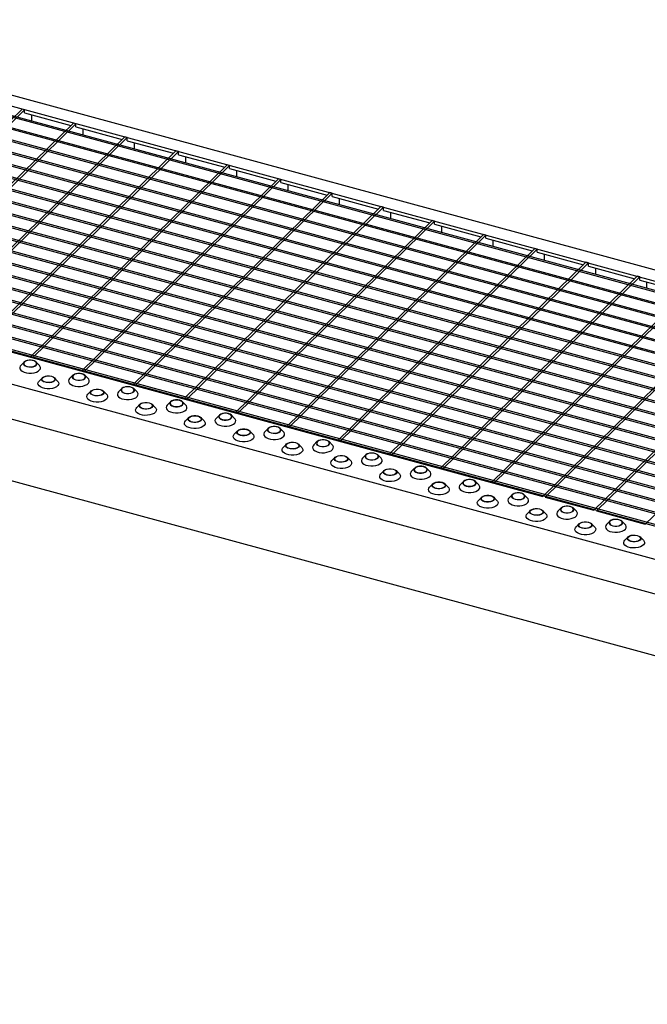
# Model space of a CAD drawing. Extents: x 5 to 292, y 5 to 205.
# Drawn here: x 169 to 203, y 47 to 101 of the extents above; entities that cross this region are included whole.
import ezdxf

# ---------------------------------------------------------------- set-up
doc = ezdxf.new("R2010")
doc.units = 0
doc.linetypes.add('SLD-DURCHGEHEND', pattern=[0])
doc.layers.get('0').update_dxf_attribs({"linetype": 'CONTINUOUS'})

msp = doc.modelspace()

# ---------------------------------------------------------------- linework, layer by layer
at = {"color": 7, "linetype": 'SLD-DURCHGEHEND'}
for p, q in [((153.88, 100.533), (286.542, 64.478)), ((285.379, 63.673), (153.247, 99.584)), ((153.655, 99.982), (208.511, 85.073)), ((284.842, 63.149), (152.71, 99.06)), ((285.309, 63.605), (153.177, 99.515)), ((284.305, 62.625), (152.173, 98.536)), ((284.772, 63.081), (152.64, 98.991)), ((283.769, 62.101), (151.636, 98.012)), ((284.235, 62.557), (152.103, 98.468)), ((283.162, 61.509), (151.03, 97.42)), ((283.232, 61.578), (151.1, 97.488)), ((283.699, 62.033), (151.566, 97.944)), ((282.625, 60.985), (150.493, 96.896)), ((282.695, 61.054), (150.563, 96.964)), ((282.088, 60.462), (149.956, 96.372)), ((282.158, 60.53), (150.026, 96.441)), ((281.552, 59.938), (149.42, 95.848)), ((281.622, 60.006), (149.49, 95.917)), ((281.015, 59.414), (148.883, 95.325)), ((281.085, 59.482), (148.953, 95.393)), ((169.508, 95.674), (158.797, 85.22)), ((169.641, 95.638), (158.93, 85.184)), ((169.641, 95.638), (169.508, 95.674)), ((169.641, 95.466), (169.641, 95.638)), ((169.641, 95.466), (172.157, 94.782)), ((170.037, 95.02), (170.037, 95.358)), ((280.478, 58.89), (148.346, 94.801)), ((280.548, 58.958), (148.416, 94.869)), ((172.294, 94.916), (161.583, 84.462)), ((172.427, 94.88), (161.716, 84.426)), ((172.427, 94.88), (172.294, 94.916)), ((172.427, 94.709), (172.427, 94.88)), ((279.942, 58.366), (147.81, 94.277)), ((280.012, 58.435), (147.88, 94.345)), ((172.427, 94.709), (174.943, 94.025)), ((172.823, 94.263), (172.823, 94.601)), ((279.405, 57.842), (147.273, 93.753)), ((279.475, 57.911), (147.343, 93.821)), ((175.08, 94.159), (164.369, 83.705)), ((175.213, 94.123), (164.502, 83.669)), ((175.213, 94.123), (175.08, 94.159)), ((175.213, 93.952), (175.213, 94.123)), ((175.213, 93.952), (177.728, 93.268)), ((175.609, 93.506), (175.609, 93.844)), ((278.868, 57.319), (146.736, 93.229)), ((278.938, 57.387), (146.806, 93.298)), ((177.866, 93.402), (167.155, 82.948)), ((177.999, 93.366), (167.288, 82.912)), ((177.999, 93.366), (177.866, 93.402)), ((177.999, 93.195), (177.999, 93.366)), ((177.999, 93.195), (180.514, 92.511)), ((278.332, 56.795), (146.199, 92.705)), ((278.402, 56.863), (146.269, 92.774)), ((180.652, 92.645), (169.941, 82.191)), ((180.784, 92.609), (170.074, 82.155)), ((178.395, 92.749), (178.395, 93.087)), ((180.784, 92.609), (180.652, 92.645)), ((180.784, 92.437), (180.784, 92.609)), ((277.795, 56.271), (145.663, 92.182)), ((277.865, 56.339), (145.733, 92.25)), ((180.784, 92.437), (183.3, 91.754)), ((181.181, 91.992), (181.181, 92.33)), ((277.258, 55.747), (145.126, 91.658)), ((277.328, 55.815), (145.196, 91.726)), ((183.438, 91.888), (172.727, 81.434)), ((183.57, 91.852), (172.86, 81.398)), ((183.57, 91.852), (183.438, 91.888)), ((183.57, 91.68), (183.57, 91.852)), ((183.57, 91.68), (186.086, 90.997)), ((183.967, 91.234), (183.967, 91.573)), ((276.721, 55.223), (144.589, 91.134)), ((276.791, 55.292), (144.659, 91.202)), ((186.224, 91.131), (175.513, 80.677)), ((186.356, 91.095), (175.646, 80.641)), ((186.356, 91.095), (186.224, 91.131)), ((186.356, 90.923), (186.356, 91.095)), ((276.185, 54.699), (144.053, 90.61)), ((276.255, 54.768), (144.123, 90.678)), ((186.356, 90.923), (188.872, 90.239)), ((186.753, 90.477), (186.753, 90.815)), ((275.648, 54.176), (143.516, 90.086)), ((275.718, 54.244), (143.586, 90.155)), ((189.01, 90.374), (178.299, 79.92)), ((189.142, 90.337), (178.432, 79.884)), ((189.142, 90.337), (189.01, 90.374)), ((189.142, 90.166), (189.142, 90.337)), ((189.142, 90.166), (191.658, 89.482)), ((189.539, 89.72), (189.539, 90.058)), ((142.944, 89.528), (197.8, 74.62)), ((275.111, 53.652), (142.979, 89.562)), ((275.181, 53.72), (143.049, 89.631)), ((191.795, 89.616), (181.085, 79.162)), ((191.928, 89.58), (181.217, 79.126)), ((191.928, 89.58), (191.795, 89.616)), ((191.928, 89.409), (191.928, 89.58)), ((191.928, 89.409), (194.444, 88.725)), ((194.581, 88.859), (183.871, 78.405)), ((192.325, 88.963), (192.325, 89.301)), ((194.714, 88.823), (194.581, 88.859)), ((194.714, 88.823), (184.003, 78.369)), ((194.714, 88.652), (194.714, 88.823)), ((194.714, 88.652), (197.23, 87.968)), ((195.111, 88.206), (195.111, 88.544)), ((141.279, 88.234), (273.942, 52.179)), ((197.367, 88.102), (186.657, 77.648)), ((197.5, 88.066), (186.789, 77.612)), ((197.5, 88.066), (197.367, 88.102)), ((197.5, 87.895), (197.5, 88.066)), ((197.5, 87.895), (200.016, 87.211)), ((197.897, 87.449), (197.897, 87.787)), ((200.153, 87.345), (189.443, 76.891)), ((200.286, 87.309), (189.575, 76.855)), ((200.286, 87.309), (200.153, 87.345)), ((200.286, 87.137), (200.286, 87.309)), ((200.286, 87.137), (202.802, 86.454)), ((200.683, 86.691), (200.683, 87.03)), ((141.544, 86.276), (273.676, 50.365)), ((202.939, 86.588), (192.228, 76.134)), ((203.072, 86.552), (192.361, 76.098)), ((203.072, 86.552), (202.939, 86.588)), ((203.072, 86.38), (203.072, 86.552)), ((203.072, 86.38), (205.588, 85.696)), ((203.468, 85.934), (203.468, 86.272)), ((205.725, 85.831), (195.014, 75.377)), ((205.858, 85.795), (195.147, 75.341)), ((208.511, 85.073), (197.8, 74.62)), ((208.644, 85.037), (197.933, 74.583)), ((211.297, 84.316), (200.586, 73.862)), ((211.43, 84.28), (200.719, 73.826)), ((214.083, 83.559), (203.372, 73.105)), ((142.151, 82.754), (273.676, 47.008)), ((169.612, 81.923), (169.434, 81.74)), ((170.074, 82.155), (169.941, 82.191)), ((170.444, 81.74), (170.265, 81.923)), ((172.86, 81.398), (172.727, 81.434)), ((170.605, 81.071), (170.426, 80.888)), ((171.436, 80.888), (171.258, 81.071)), ((172.266, 81.202), (172.087, 81.019)), ((173.097, 81.019), (172.918, 81.202)), ((173.258, 80.35), (173.08, 80.167)), ((174.09, 80.167), (173.911, 80.35)), ((174.919, 80.481), (174.74, 80.298)), ((175.646, 80.641), (175.513, 80.677)), ((175.75, 80.298), (175.572, 80.481)), ((177.572, 79.76), (177.394, 79.577)), ((178.403, 79.577), (178.225, 79.76)), ((178.432, 79.884), (178.299, 79.92)), ((175.911, 79.629), (175.733, 79.446)), ((176.743, 79.446), (176.564, 79.629)), ((178.565, 78.908), (178.386, 78.725)), ((179.396, 78.725), (179.217, 78.908)), ((180.225, 79.039), (180.047, 78.856)), ((181.057, 78.856), (180.878, 79.039)), ((181.217, 79.126), (181.085, 79.162)), ((181.218, 78.186), (181.039, 78.004)), ((182.049, 78.004), (181.871, 78.186)), ((182.879, 78.317), (182.7, 78.135)), ((183.71, 78.135), (183.531, 78.317)), ((184.003, 78.369), (183.871, 78.405)), ((186.789, 77.612), (186.657, 77.648)), ((183.871, 77.465), (183.693, 77.283)), ((184.703, 77.283), (184.524, 77.465)), ((185.532, 77.596), (185.353, 77.414)), ((186.363, 77.414), (186.185, 77.596)), ((186.524, 76.744), (186.346, 76.562)), ((187.356, 76.562), (187.177, 76.744)), ((188.185, 76.875), (188.007, 76.693)), ((189.016, 76.693), (188.838, 76.875)), ((189.575, 76.855), (189.443, 76.891)), ((189.178, 76.023), (188.999, 75.841)), ((190.009, 75.841), (189.83, 76.023)), ((190.838, 76.154), (190.66, 75.972)), ((191.67, 75.972), (191.491, 76.154)), ((192.361, 76.098), (192.228, 76.134)), ((191.831, 75.302), (191.652, 75.12)), ((192.662, 75.12), (192.484, 75.302)), ((193.492, 75.433), (193.313, 75.251)), ((194.323, 75.251), (194.144, 75.433)), ((195.147, 75.341), (195.014, 75.377)), ((194.484, 74.581), (194.306, 74.398)), ((195.316, 74.398), (195.137, 74.581)), ((196.145, 74.712), (195.966, 74.529)), ((196.976, 74.529), (196.798, 74.712)), ((197.933, 74.583), (200.586, 73.862)), ((198.798, 73.991), (198.62, 73.808)), ((199.63, 73.808), (199.451, 73.991)), ((197.137, 73.86), (196.959, 73.677)), ((197.969, 73.677), (197.79, 73.86)), ((200.719, 73.826), (203.372, 73.105)), ((199.791, 73.139), (199.612, 72.956)), ((200.622, 72.956), (200.444, 73.139)), ((201.451, 73.27), (201.273, 73.087)), ((202.283, 73.087), (202.104, 73.27)), ((202.444, 72.418), (202.265, 72.235)), ((203.275, 72.235), (203.097, 72.418))]:
    msp.add_line(p, q, dxfattribs=at)
at = {"color": 7, "linetype": 'SLD-DURCHGEHEND', "flags": 128}
for points in [[(169.768, 81.672), (169.876, 81.653), (169.991, 81.652), (170.1, 81.669), (170.193, 81.703), (170.262, 81.75), (170.299, 81.806), (170.301, 81.865), (170.267, 81.921), (170.201, 81.969), (170.109, 82.005), (170.001, 82.024), (169.887, 82.025), (169.777, 82.007), (169.684, 81.973), (169.615, 81.926), (169.579, 81.87), (169.577, 81.811), (169.611, 81.755), (169.677, 81.707), (169.768, 81.672)], [(169.775, 81.679), (169.885, 81.66), (170, 81.661), (170.109, 81.681), (170.199, 81.717), (170.261, 81.768), (170.288, 81.825), (170.277, 81.884), (170.23, 81.938), (170.151, 81.982), (170.049, 82.009), (169.935, 82.018), (169.822, 82.008), (169.721, 81.979), (169.644, 81.935), (169.599, 81.881), (169.59, 81.821), (169.62, 81.764), (169.684, 81.715), (169.775, 81.679)], [(169.434, 81.74), (169.398, 81.695), (169.374, 81.623), (169.385, 81.55), (169.431, 81.481), (169.509, 81.42), (169.614, 81.371), (169.74, 81.337), (169.877, 81.32), (170.019, 81.321), (170.156, 81.34), (170.279, 81.377), (170.381, 81.428), (170.454, 81.49), (170.496, 81.56), (170.502, 81.633), (170.473, 81.704), (170.444, 81.74)], [(171.436, 80.888), (171.466, 80.852), (171.495, 80.78), (171.489, 80.708), (171.447, 80.638), (171.373, 80.575), (171.271, 80.525), (171.148, 80.488), (171.012, 80.469), (170.87, 80.468), (170.732, 80.485), (170.607, 80.519), (170.502, 80.568), (170.424, 80.629), (170.378, 80.698), (170.366, 80.771), (170.391, 80.842), (170.426, 80.888)], [(171.102, 81.153), (171.193, 81.117), (171.259, 81.069), (171.293, 81.013), (171.291, 80.954), (171.255, 80.898), (171.186, 80.851), (171.093, 80.817), (170.983, 80.8), (170.869, 80.801), (170.761, 80.82), (170.669, 80.855), (170.603, 80.903), (170.57, 80.959), (170.571, 81.018), (170.608, 81.074), (170.677, 81.121), (170.77, 81.155), (170.879, 81.172), (170.994, 81.172), (171.102, 81.153)], [(171.095, 81.146), (171.186, 81.11), (171.25, 81.06), (171.28, 81.003), (171.271, 80.944), (171.226, 80.889), (171.149, 80.845), (171.048, 80.816), (170.935, 80.806), (170.821, 80.815), (170.719, 80.843), (170.64, 80.886), (170.593, 80.94), (170.582, 80.999), (170.609, 81.057), (170.671, 81.107), (170.762, 81.144), (170.87, 81.164), (170.985, 81.164), (171.095, 81.146)], [(172.087, 81.019), (172.051, 80.973), (172.027, 80.902), (172.038, 80.829), (172.085, 80.76), (172.162, 80.699), (172.267, 80.65), (172.393, 80.616), (172.531, 80.599), (172.672, 80.6), (172.809, 80.619), (172.932, 80.656), (173.034, 80.706), (173.108, 80.769), (173.149, 80.839), (173.156, 80.911), (173.127, 80.983), (173.097, 81.019)], [(172.421, 80.951), (172.53, 80.932), (172.644, 80.931), (172.753, 80.948), (172.847, 80.982), (172.915, 81.029), (172.952, 81.085), (172.954, 81.144), (172.92, 81.2), (172.854, 81.248), (172.763, 81.284), (172.654, 81.303), (172.54, 81.303), (172.431, 81.286), (172.337, 81.252), (172.269, 81.205), (172.232, 81.149), (172.23, 81.09), (172.264, 81.034), (172.33, 80.986), (172.421, 80.951)], [(172.429, 80.958), (172.538, 80.939), (172.653, 80.94), (172.762, 80.959), (172.852, 80.996), (172.914, 81.046), (172.941, 81.104), (172.93, 81.163), (172.883, 81.217), (172.804, 81.26), (172.702, 81.288), (172.588, 81.297), (172.475, 81.287), (172.374, 81.258), (172.297, 81.214), (172.252, 81.16), (172.244, 81.1), (172.273, 81.043), (172.337, 80.994), (172.429, 80.958)], [(173.755, 80.431), (173.847, 80.396), (173.913, 80.348), (173.946, 80.292), (173.945, 80.233), (173.908, 80.177), (173.839, 80.13), (173.746, 80.096), (173.637, 80.079), (173.522, 80.079), (173.414, 80.098), (173.322, 80.134), (173.257, 80.182), (173.223, 80.238), (173.224, 80.297), (173.261, 80.353), (173.33, 80.4), (173.423, 80.434), (173.533, 80.451), (173.647, 80.45), (173.755, 80.431)], [(173.748, 80.424), (173.84, 80.388), (173.904, 80.339), (173.933, 80.282), (173.925, 80.223), (173.88, 80.168), (173.802, 80.124), (173.702, 80.095), (173.588, 80.085), (173.474, 80.094), (173.373, 80.122), (173.294, 80.165), (173.246, 80.219), (173.235, 80.278), (173.263, 80.336), (173.325, 80.386), (173.415, 80.423), (173.523, 80.442), (173.639, 80.443), (173.748, 80.424)], [(174.74, 80.298), (174.705, 80.252), (174.68, 80.18), (174.692, 80.108), (174.738, 80.039), (174.816, 79.978), (174.921, 79.929), (175.046, 79.895), (175.184, 79.878), (175.326, 79.879), (175.462, 79.898), (175.585, 79.934), (175.687, 79.985), (175.761, 80.048), (175.802, 80.117), (175.809, 80.19), (175.78, 80.262), (175.75, 80.298)], [(175.075, 80.23), (175.183, 80.211), (175.297, 80.21), (175.406, 80.227), (175.5, 80.261), (175.568, 80.308), (175.605, 80.364), (175.607, 80.423), (175.573, 80.479), (175.507, 80.527), (175.416, 80.562), (175.308, 80.581), (175.193, 80.582), (175.084, 80.565), (174.991, 80.531), (174.922, 80.484), (174.885, 80.428), (174.883, 80.369), (174.917, 80.313), (174.983, 80.265), (175.075, 80.23)], [(175.082, 80.237), (175.191, 80.218), (175.306, 80.219), (175.415, 80.238), (175.505, 80.275), (175.567, 80.325), (175.594, 80.383), (175.584, 80.442), (175.536, 80.496), (175.457, 80.539), (175.355, 80.567), (175.242, 80.576), (175.128, 80.566), (175.027, 80.537), (174.95, 80.493), (174.905, 80.438), (174.897, 80.379), (174.926, 80.322), (174.99, 80.273), (175.082, 80.237)], [(174.09, 80.167), (174.119, 80.131), (174.148, 80.059), (174.142, 79.986), (174.1, 79.917), (174.026, 79.854), (173.925, 79.803), (173.802, 79.767), (173.665, 79.748), (173.523, 79.747), (173.385, 79.764), (173.26, 79.798), (173.155, 79.847), (173.077, 79.908), (173.031, 79.977), (173.02, 80.049), (173.044, 80.121), (173.08, 80.167)], [(177.728, 79.508), (177.836, 79.489), (177.951, 79.489), (178.06, 79.506), (178.153, 79.54), (178.222, 79.587), (178.259, 79.643), (178.26, 79.702), (178.227, 79.758), (178.161, 79.806), (178.069, 79.841), (177.961, 79.86), (177.846, 79.861), (177.737, 79.844), (177.644, 79.81), (177.575, 79.763), (177.538, 79.707), (177.537, 79.648), (177.57, 79.592), (177.636, 79.544), (177.728, 79.508)], [(177.735, 79.515), (177.845, 79.497), (177.96, 79.497), (178.068, 79.517), (178.158, 79.554), (178.22, 79.604), (178.248, 79.662), (178.237, 79.721), (178.189, 79.775), (178.111, 79.818), (178.009, 79.846), (177.895, 79.855), (177.781, 79.845), (177.681, 79.816), (177.603, 79.772), (177.558, 79.717), (177.55, 79.658), (177.579, 79.601), (177.643, 79.551), (177.735, 79.515)], [(176.743, 79.446), (176.773, 79.41), (176.802, 79.338), (176.795, 79.265), (176.754, 79.196), (176.68, 79.133), (176.578, 79.082), (176.455, 79.046), (176.318, 79.027), (176.177, 79.025), (176.039, 79.042), (175.913, 79.076), (175.808, 79.126), (175.73, 79.187), (175.684, 79.256), (175.673, 79.328), (175.697, 79.4), (175.733, 79.446)], [(176.408, 79.71), (176.5, 79.675), (176.566, 79.627), (176.6, 79.571), (176.598, 79.512), (176.561, 79.456), (176.493, 79.409), (176.399, 79.375), (176.29, 79.358), (176.175, 79.358), (176.067, 79.377), (175.976, 79.413), (175.91, 79.461), (175.876, 79.517), (175.878, 79.576), (175.915, 79.632), (175.983, 79.679), (176.077, 79.713), (176.186, 79.73), (176.3, 79.729), (176.408, 79.71)], [(176.401, 79.703), (176.493, 79.667), (176.557, 79.618), (176.586, 79.561), (176.578, 79.501), (176.533, 79.447), (176.456, 79.403), (176.355, 79.374), (176.242, 79.364), (176.128, 79.373), (176.026, 79.4), (175.947, 79.444), (175.899, 79.498), (175.889, 79.557), (175.916, 79.615), (175.978, 79.665), (176.068, 79.702), (176.177, 79.721), (176.292, 79.722), (176.401, 79.703)], [(177.394, 79.577), (177.358, 79.531), (177.334, 79.459), (177.345, 79.387), (177.391, 79.318), (177.469, 79.257), (177.574, 79.208), (177.699, 79.173), (177.837, 79.156), (177.979, 79.158), (178.116, 79.177), (178.239, 79.213), (178.34, 79.264), (178.414, 79.327), (178.456, 79.396), (178.462, 79.469), (178.433, 79.541), (178.403, 79.577)], [(179.396, 78.725), (179.426, 78.689), (179.455, 78.617), (179.448, 78.544), (179.407, 78.474), (179.333, 78.412), (179.231, 78.361), (179.108, 78.325), (178.972, 78.306), (178.83, 78.304), (178.692, 78.321), (178.567, 78.355), (178.462, 78.404), (178.384, 78.465), (178.338, 78.534), (178.326, 78.607), (178.35, 78.679), (178.386, 78.725)], [(179.062, 78.989), (179.153, 78.954), (179.219, 78.906), (179.253, 78.85), (179.251, 78.791), (179.214, 78.735), (179.146, 78.688), (179.052, 78.654), (178.943, 78.636), (178.829, 78.637), (178.721, 78.656), (178.629, 78.692), (178.563, 78.74), (178.529, 78.796), (178.531, 78.855), (178.568, 78.911), (178.636, 78.958), (178.73, 78.992), (178.839, 79.009), (178.953, 79.008), (179.062, 78.989)], [(179.054, 78.982), (179.146, 78.946), (179.21, 78.897), (179.24, 78.84), (179.231, 78.78), (179.186, 78.726), (179.109, 78.682), (179.008, 78.653), (178.895, 78.643), (178.781, 78.652), (178.679, 78.679), (178.6, 78.723), (178.553, 78.777), (178.542, 78.836), (178.569, 78.893), (178.631, 78.943), (178.721, 78.98), (178.83, 79), (178.945, 79.001), (179.054, 78.982)], [(180.047, 78.856), (180.011, 78.81), (179.987, 78.738), (179.998, 78.665), (180.044, 78.596), (180.122, 78.535), (180.227, 78.486), (180.353, 78.452), (180.49, 78.435), (180.632, 78.437), (180.769, 78.456), (180.892, 78.492), (180.994, 78.543), (181.067, 78.605), (181.109, 78.675), (181.115, 78.748), (181.087, 78.82), (181.057, 78.856)], [(180.381, 78.787), (180.489, 78.768), (180.604, 78.767), (180.713, 78.785), (180.806, 78.819), (180.875, 78.866), (180.912, 78.922), (180.914, 78.981), (180.88, 79.037), (180.814, 79.085), (180.722, 79.12), (180.614, 79.139), (180.5, 79.14), (180.39, 79.123), (180.297, 79.089), (180.228, 79.042), (180.192, 78.986), (180.19, 78.927), (180.224, 78.871), (180.29, 78.823), (180.381, 78.787)], [(180.388, 78.794), (180.498, 78.776), (180.613, 78.776), (180.722, 78.796), (180.812, 78.833), (180.874, 78.883), (180.901, 78.941), (180.89, 79), (180.843, 79.054), (180.764, 79.097), (180.662, 79.125), (180.548, 79.134), (180.435, 79.124), (180.334, 79.095), (180.257, 79.051), (180.212, 78.996), (180.203, 78.937), (180.233, 78.88), (180.297, 78.83), (180.388, 78.794)], [(181.715, 78.268), (181.806, 78.233), (181.872, 78.185), (181.906, 78.128), (181.904, 78.07), (181.868, 78.014), (181.799, 77.967), (181.706, 77.933), (181.596, 77.915), (181.482, 77.916), (181.374, 77.935), (181.282, 77.97), (181.216, 78.019), (181.183, 78.075), (181.184, 78.134), (181.221, 78.19), (181.29, 78.237), (181.383, 78.271), (181.492, 78.288), (181.607, 78.287), (181.715, 78.268)], [(181.708, 78.261), (181.799, 78.225), (181.863, 78.176), (181.893, 78.118), (181.885, 78.059), (181.839, 78.005), (181.762, 77.961), (181.661, 77.932), (181.548, 77.921), (181.434, 77.931), (181.332, 77.958), (181.253, 78.002), (181.206, 78.056), (181.195, 78.115), (181.222, 78.172), (181.284, 78.222), (181.375, 78.259), (181.483, 78.279), (181.598, 78.28), (181.708, 78.261)], [(183.034, 78.066), (183.143, 78.047), (183.257, 78.046), (183.366, 78.064), (183.46, 78.098), (183.528, 78.145), (183.565, 78.201), (183.567, 78.259), (183.533, 78.316), (183.467, 78.364), (183.376, 78.399), (183.267, 78.418), (183.153, 78.419), (183.044, 78.402), (182.95, 78.368), (182.882, 78.321), (182.845, 78.265), (182.843, 78.206), (182.877, 78.15), (182.943, 78.102), (183.034, 78.066)], [(183.042, 78.073), (183.151, 78.055), (183.266, 78.055), (183.375, 78.075), (183.465, 78.112), (183.527, 78.162), (183.554, 78.22), (183.543, 78.279), (183.496, 78.333), (183.417, 78.376), (183.315, 78.404), (183.201, 78.413), (183.088, 78.403), (182.987, 78.374), (182.91, 78.33), (182.865, 78.275), (182.857, 78.216), (182.886, 78.159), (182.95, 78.109), (183.042, 78.073)], [(182.049, 78.004), (182.079, 77.968), (182.108, 77.896), (182.102, 77.823), (182.06, 77.753), (181.986, 77.691), (181.885, 77.64), (181.761, 77.604), (181.625, 77.585), (181.483, 77.583), (181.345, 77.6), (181.22, 77.634), (181.115, 77.683), (181.037, 77.744), (180.991, 77.813), (180.979, 77.886), (181.004, 77.958), (181.039, 78.004)], [(182.7, 78.135), (182.664, 78.089), (182.64, 78.017), (182.651, 77.944), (182.698, 77.875), (182.776, 77.814), (182.88, 77.765), (183.006, 77.731), (183.144, 77.714), (183.285, 77.716), (183.422, 77.735), (183.545, 77.771), (183.647, 77.822), (183.721, 77.884), (183.762, 77.954), (183.769, 78.027), (183.74, 78.099), (183.71, 78.135)], [(185.688, 77.345), (185.796, 77.326), (185.91, 77.325), (186.02, 77.343), (186.113, 77.377), (186.182, 77.424), (186.218, 77.479), (186.22, 77.538), (186.186, 77.595), (186.12, 77.643), (186.029, 77.678), (185.921, 77.697), (185.806, 77.698), (185.697, 77.681), (185.604, 77.647), (185.535, 77.599), (185.498, 77.544), (185.496, 77.485), (185.53, 77.429), (185.596, 77.38), (185.688, 77.345)], [(185.695, 77.352), (185.804, 77.333), (185.919, 77.334), (186.028, 77.354), (186.118, 77.391), (186.18, 77.441), (186.207, 77.499), (186.197, 77.558), (186.149, 77.612), (186.07, 77.655), (185.968, 77.683), (185.855, 77.692), (185.741, 77.681), (185.64, 77.653), (185.563, 77.609), (185.518, 77.554), (185.51, 77.495), (185.539, 77.437), (185.603, 77.388), (185.695, 77.352)], [(184.703, 77.283), (184.732, 77.246), (184.761, 77.175), (184.755, 77.102), (184.713, 77.032), (184.639, 76.97), (184.538, 76.919), (184.415, 76.883), (184.278, 76.863), (184.136, 76.862), (183.998, 76.879), (183.873, 76.913), (183.768, 76.962), (183.69, 77.023), (183.644, 77.092), (183.633, 77.165), (183.657, 77.237), (183.693, 77.283)], [(184.368, 77.547), (184.46, 77.512), (184.526, 77.464), (184.559, 77.407), (184.558, 77.348), (184.521, 77.293), (184.452, 77.246), (184.359, 77.212), (184.25, 77.194), (184.135, 77.195), (184.027, 77.214), (183.935, 77.249), (183.87, 77.298), (183.836, 77.354), (183.837, 77.413), (183.874, 77.468), (183.943, 77.516), (184.036, 77.55), (184.146, 77.567), (184.26, 77.566), (184.368, 77.547)], [(184.361, 77.54), (184.453, 77.504), (184.517, 77.455), (184.546, 77.397), (184.538, 77.338), (184.493, 77.284), (184.415, 77.24), (184.315, 77.211), (184.201, 77.2), (184.087, 77.209), (183.986, 77.237), (183.907, 77.28), (183.859, 77.335), (183.849, 77.394), (183.876, 77.451), (183.938, 77.501), (184.028, 77.538), (184.136, 77.558), (184.252, 77.559), (184.361, 77.54)], [(185.353, 77.414), (185.318, 77.368), (185.293, 77.296), (185.305, 77.223), (185.351, 77.154), (185.429, 77.093), (185.534, 77.044), (185.659, 77.01), (185.797, 76.993), (185.939, 76.994), (186.075, 77.014), (186.198, 77.05), (186.3, 77.101), (186.374, 77.163), (186.415, 77.233), (186.422, 77.306), (186.393, 77.377), (186.363, 77.414)], [(187.356, 76.562), (187.386, 76.525), (187.415, 76.454), (187.408, 76.381), (187.367, 76.311), (187.293, 76.249), (187.191, 76.198), (187.068, 76.162), (186.931, 76.142), (186.79, 76.141), (186.652, 76.158), (186.526, 76.192), (186.421, 76.241), (186.343, 76.302), (186.297, 76.371), (186.286, 76.444), (186.31, 76.516), (186.346, 76.562)], [(187.021, 76.826), (187.113, 76.791), (187.179, 76.743), (187.213, 76.686), (187.211, 76.627), (187.174, 76.572), (187.106, 76.524), (187.012, 76.491), (186.903, 76.473), (186.789, 76.474), (186.68, 76.493), (186.589, 76.528), (186.523, 76.576), (186.489, 76.633), (186.491, 76.692), (186.528, 76.747), (186.596, 76.794), (186.69, 76.828), (186.799, 76.846), (186.913, 76.845), (187.021, 76.826)], [(187.014, 76.819), (187.106, 76.783), (187.17, 76.734), (187.199, 76.676), (187.191, 76.617), (187.146, 76.562), (187.069, 76.518), (186.968, 76.49), (186.855, 76.479), (186.741, 76.488), (186.639, 76.516), (186.56, 76.559), (186.512, 76.613), (186.502, 76.672), (186.529, 76.73), (186.591, 76.78), (186.681, 76.817), (186.79, 76.837), (186.905, 76.838), (187.014, 76.819)], [(188.007, 76.693), (187.971, 76.647), (187.947, 76.575), (187.958, 76.502), (188.004, 76.433), (188.082, 76.372), (188.187, 76.323), (188.312, 76.289), (188.45, 76.272), (188.592, 76.273), (188.729, 76.293), (188.852, 76.329), (188.953, 76.38), (189.027, 76.442), (189.069, 76.512), (189.075, 76.585), (189.046, 76.656), (189.016, 76.693)], [(188.341, 76.624), (188.449, 76.605), (188.564, 76.604), (188.673, 76.622), (188.766, 76.656), (188.835, 76.703), (188.872, 76.758), (188.873, 76.817), (188.84, 76.874), (188.774, 76.922), (188.682, 76.957), (188.574, 76.976), (188.46, 76.977), (188.35, 76.959), (188.257, 76.926), (188.188, 76.878), (188.151, 76.823), (188.15, 76.764), (188.184, 76.707), (188.249, 76.659), (188.341, 76.624)], [(188.348, 76.631), (188.458, 76.612), (188.573, 76.613), (188.681, 76.633), (188.771, 76.67), (188.833, 76.72), (188.861, 76.778), (188.85, 76.837), (188.802, 76.891), (188.724, 76.934), (188.622, 76.962), (188.508, 76.971), (188.394, 76.96), (188.294, 76.932), (188.217, 76.888), (188.171, 76.833), (188.163, 76.774), (188.192, 76.716), (188.257, 76.667), (188.348, 76.631)], [(189.675, 76.105), (189.766, 76.07), (189.832, 76.021), (189.866, 75.965), (189.864, 75.906), (189.827, 75.851), (189.759, 75.803), (189.665, 75.769), (189.556, 75.752), (189.442, 75.753), (189.334, 75.772), (189.242, 75.807), (189.176, 75.855), (189.142, 75.912), (189.144, 75.97), (189.181, 76.026), (189.249, 76.073), (189.343, 76.107), (189.452, 76.125), (189.566, 76.124), (189.675, 76.105)], [(189.667, 76.098), (189.759, 76.062), (189.823, 76.013), (189.853, 75.955), (189.844, 75.896), (189.799, 75.841), (189.722, 75.797), (189.621, 75.769), (189.508, 75.758), (189.394, 75.767), (189.292, 75.795), (189.213, 75.838), (189.166, 75.892), (189.155, 75.951), (189.182, 76.009), (189.244, 76.059), (189.334, 76.096), (189.443, 76.116), (189.558, 76.116), (189.667, 76.098)], [(190.994, 75.903), (191.102, 75.884), (191.217, 75.883), (191.326, 75.9), (191.419, 75.934), (191.488, 75.982), (191.525, 76.037), (191.527, 76.096), (191.493, 76.152), (191.427, 76.201), (191.335, 76.236), (191.227, 76.255), (191.113, 76.256), (191.004, 76.238), (190.91, 76.204), (190.842, 76.157), (190.805, 76.102), (190.803, 76.043), (190.837, 75.986), (190.903, 75.938), (190.994, 75.903)], [(191.001, 75.91), (191.111, 75.891), (191.226, 75.892), (191.335, 75.912), (191.425, 75.949), (191.487, 75.999), (191.514, 76.056), (191.503, 76.115), (191.456, 76.17), (191.377, 76.213), (191.275, 76.241), (191.161, 76.25), (191.048, 76.239), (190.947, 76.21), (190.87, 76.166), (190.825, 76.112), (190.816, 76.053), (190.846, 75.995), (190.91, 75.946), (191.001, 75.91)], [(190.009, 75.841), (190.039, 75.804), (190.068, 75.733), (190.061, 75.66), (190.02, 75.59), (189.946, 75.528), (189.844, 75.477), (189.721, 75.441), (189.585, 75.421), (189.443, 75.42), (189.305, 75.437), (189.18, 75.471), (189.075, 75.52), (188.997, 75.581), (188.951, 75.65), (188.939, 75.723), (188.963, 75.795), (188.999, 75.841)], [(190.66, 75.972), (190.624, 75.926), (190.6, 75.854), (190.611, 75.781), (190.657, 75.712), (190.735, 75.651), (190.84, 75.602), (190.966, 75.568), (191.103, 75.551), (191.245, 75.552), (191.382, 75.572), (191.505, 75.608), (191.607, 75.659), (191.68, 75.721), (191.722, 75.791), (191.728, 75.864), (191.7, 75.935), (191.67, 75.972)], [(193.647, 75.182), (193.756, 75.163), (193.87, 75.162), (193.979, 75.179), (194.073, 75.213), (194.141, 75.26), (194.178, 75.316), (194.18, 75.375), (194.146, 75.431), (194.08, 75.48), (193.989, 75.515), (193.88, 75.534), (193.766, 75.535), (193.657, 75.517), (193.563, 75.483), (193.495, 75.436), (193.458, 75.38), (193.456, 75.322), (193.49, 75.265), (193.556, 75.217), (193.647, 75.182)], [(193.655, 75.189), (193.764, 75.17), (193.879, 75.171), (193.988, 75.191), (194.078, 75.228), (194.14, 75.278), (194.167, 75.335), (194.156, 75.394), (194.109, 75.448), (194.03, 75.492), (193.928, 75.519), (193.814, 75.529), (193.701, 75.518), (193.6, 75.489), (193.523, 75.445), (193.478, 75.391), (193.47, 75.332), (193.499, 75.274), (193.563, 75.225), (193.655, 75.189)], [(192.662, 75.12), (192.692, 75.083), (192.721, 75.012), (192.715, 74.939), (192.673, 74.869), (192.599, 74.807), (192.498, 74.756), (192.375, 74.72), (192.238, 74.7), (192.096, 74.699), (191.958, 74.716), (191.833, 74.75), (191.728, 74.799), (191.65, 74.86), (191.604, 74.929), (191.592, 75.002), (191.617, 75.074), (191.652, 75.12)], [(192.328, 75.384), (192.419, 75.348), (192.485, 75.3), (192.519, 75.244), (192.518, 75.185), (192.481, 75.129), (192.412, 75.082), (192.319, 75.048), (192.209, 75.031), (192.095, 75.032), (191.987, 75.051), (191.895, 75.086), (191.829, 75.134), (191.796, 75.191), (191.797, 75.249), (191.834, 75.305), (191.903, 75.352), (191.996, 75.386), (192.105, 75.404), (192.22, 75.403), (192.328, 75.384)], [(192.321, 75.377), (192.412, 75.341), (192.476, 75.291), (192.506, 75.234), (192.498, 75.175), (192.452, 75.12), (192.375, 75.076), (192.274, 75.047), (192.161, 75.037), (192.047, 75.046), (191.945, 75.074), (191.866, 75.117), (191.819, 75.171), (191.808, 75.23), (191.835, 75.288), (191.897, 75.338), (191.988, 75.375), (192.096, 75.395), (192.211, 75.395), (192.321, 75.377)], [(193.313, 75.251), (193.277, 75.205), (193.253, 75.133), (193.264, 75.06), (193.311, 74.991), (193.389, 74.93), (193.494, 74.881), (193.619, 74.847), (193.757, 74.83), (193.898, 74.831), (194.035, 74.851), (194.158, 74.887), (194.26, 74.938), (194.334, 75), (194.375, 75.07), (194.382, 75.143), (194.353, 75.214), (194.323, 75.251)], [(194.981, 74.663), (195.073, 74.627), (195.139, 74.579), (195.172, 74.523), (195.171, 74.464), (195.134, 74.408), (195.065, 74.361), (194.972, 74.327), (194.863, 74.31), (194.748, 74.311), (194.64, 74.33), (194.548, 74.365), (194.483, 74.413), (194.449, 74.469), (194.45, 74.528), (194.487, 74.584), (194.556, 74.631), (194.649, 74.665), (194.759, 74.683), (194.873, 74.682), (194.981, 74.663)], [(194.974, 74.656), (195.066, 74.62), (195.13, 74.57), (195.159, 74.513), (195.151, 74.454), (195.106, 74.399), (195.028, 74.355), (194.928, 74.326), (194.814, 74.316), (194.7, 74.325), (194.599, 74.353), (194.52, 74.396), (194.472, 74.45), (194.462, 74.509), (194.489, 74.567), (194.551, 74.617), (194.641, 74.654), (194.749, 74.674), (194.865, 74.674), (194.974, 74.656)], [(195.966, 74.529), (195.931, 74.484), (195.906, 74.412), (195.918, 74.339), (195.964, 74.27), (196.042, 74.209), (196.147, 74.16), (196.272, 74.126), (196.41, 74.109), (196.552, 74.11), (196.688, 74.129), (196.811, 74.166), (196.913, 74.217), (196.987, 74.279), (197.028, 74.349), (197.035, 74.422), (197.006, 74.493), (196.976, 74.529)], [(196.301, 74.461), (196.409, 74.442), (196.523, 74.441), (196.633, 74.458), (196.726, 74.492), (196.795, 74.539), (196.831, 74.595), (196.833, 74.654), (196.799, 74.71), (196.733, 74.758), (196.642, 74.794), (196.534, 74.813), (196.419, 74.814), (196.31, 74.796), (196.217, 74.762), (196.148, 74.715), (196.111, 74.659), (196.109, 74.6), (196.143, 74.544), (196.209, 74.496), (196.301, 74.461)], [(196.308, 74.468), (196.417, 74.449), (196.533, 74.45), (196.641, 74.47), (196.731, 74.507), (196.793, 74.557), (196.82, 74.614), (196.81, 74.673), (196.762, 74.727), (196.683, 74.771), (196.581, 74.798), (196.468, 74.807), (196.354, 74.797), (196.253, 74.768), (196.176, 74.724), (196.131, 74.67), (196.123, 74.61), (196.152, 74.553), (196.216, 74.504), (196.308, 74.468)], [(195.316, 74.398), (195.345, 74.362), (195.374, 74.291), (195.368, 74.218), (195.326, 74.148), (195.252, 74.086), (195.151, 74.035), (195.028, 73.998), (194.891, 73.979), (194.749, 73.978), (194.611, 73.995), (194.486, 74.029), (194.381, 74.078), (194.303, 74.139), (194.257, 74.208), (194.246, 74.281), (194.27, 74.353), (194.306, 74.398)], [(197.634, 73.942), (197.726, 73.906), (197.792, 73.858), (197.826, 73.802), (197.824, 73.743), (197.787, 73.687), (197.719, 73.64), (197.625, 73.606), (197.516, 73.589), (197.402, 73.59), (197.293, 73.609), (197.202, 73.644), (197.136, 73.692), (197.102, 73.748), (197.104, 73.807), (197.141, 73.863), (197.209, 73.91), (197.303, 73.944), (197.412, 73.961), (197.526, 73.961), (197.634, 73.942)], [(197.627, 73.935), (197.719, 73.899), (197.783, 73.849), (197.812, 73.792), (197.804, 73.733), (197.759, 73.678), (197.682, 73.634), (197.581, 73.605), (197.468, 73.595), (197.354, 73.604), (197.252, 73.632), (197.173, 73.675), (197.126, 73.729), (197.115, 73.788), (197.142, 73.846), (197.204, 73.896), (197.294, 73.933), (197.403, 73.953), (197.518, 73.953), (197.627, 73.935)], [(198.954, 73.74), (199.062, 73.721), (199.177, 73.72), (199.286, 73.737), (199.379, 73.771), (199.448, 73.818), (199.485, 73.874), (199.486, 73.933), (199.453, 73.989), (199.387, 74.037), (199.295, 74.073), (199.187, 74.092), (199.073, 74.092), (198.963, 74.075), (198.87, 74.041), (198.801, 73.994), (198.764, 73.938), (198.763, 73.879), (198.797, 73.823), (198.862, 73.775), (198.954, 73.74)], [(198.961, 73.747), (199.071, 73.728), (199.186, 73.729), (199.294, 73.748), (199.385, 73.785), (199.447, 73.835), (199.474, 73.893), (199.463, 73.952), (199.416, 74.006), (199.337, 74.05), (199.235, 74.077), (199.121, 74.086), (199.007, 74.076), (198.907, 74.047), (198.83, 74.003), (198.784, 73.949), (198.776, 73.889), (198.806, 73.832), (198.87, 73.783), (198.961, 73.747)], [(197.969, 73.677), (197.999, 73.641), (198.028, 73.569), (198.021, 73.497), (197.98, 73.427), (197.906, 73.364), (197.804, 73.314), (197.681, 73.277), (197.544, 73.258), (197.403, 73.257), (197.265, 73.274), (197.139, 73.308), (197.034, 73.357), (196.956, 73.418), (196.91, 73.487), (196.899, 73.56), (196.923, 73.631), (196.959, 73.677)], [(198.62, 73.808), (198.584, 73.763), (198.56, 73.691), (198.571, 73.618), (198.617, 73.549), (198.695, 73.488), (198.8, 73.439), (198.925, 73.405), (199.063, 73.388), (199.205, 73.389), (199.342, 73.408), (199.465, 73.445), (199.566, 73.495), (199.64, 73.558), (199.682, 73.628), (199.688, 73.701), (199.659, 73.772), (199.63, 73.808)], [(201.607, 73.019), (201.715, 73), (201.83, 72.999), (201.939, 73.016), (202.033, 73.05), (202.101, 73.097), (202.138, 73.153), (202.14, 73.212), (202.106, 73.268), (202.04, 73.316), (201.948, 73.352), (201.84, 73.371), (201.726, 73.371), (201.617, 73.354), (201.523, 73.32), (201.455, 73.273), (201.418, 73.217), (201.416, 73.158), (201.45, 73.102), (201.516, 73.054), (201.607, 73.019)], [(201.614, 73.026), (201.724, 73.007), (201.839, 73.008), (201.948, 73.027), (202.038, 73.064), (202.1, 73.114), (202.127, 73.172), (202.116, 73.231), (202.069, 73.285), (201.99, 73.328), (201.888, 73.356), (201.774, 73.365), (201.661, 73.355), (201.56, 73.326), (201.483, 73.282), (201.438, 73.227), (201.429, 73.168), (201.459, 73.111), (201.523, 73.062), (201.614, 73.026)], [(200.622, 72.956), (200.652, 72.92), (200.681, 72.848), (200.674, 72.775), (200.633, 72.706), (200.559, 72.643), (200.457, 72.592), (200.334, 72.556), (200.198, 72.537), (200.056, 72.536), (199.918, 72.553), (199.793, 72.587), (199.688, 72.636), (199.61, 72.697), (199.564, 72.766), (199.552, 72.838), (199.576, 72.91), (199.612, 72.956)], [(200.288, 73.22), (200.379, 73.185), (200.445, 73.137), (200.479, 73.081), (200.477, 73.022), (200.44, 72.966), (200.372, 72.919), (200.278, 72.885), (200.169, 72.868), (200.055, 72.869), (199.947, 72.888), (199.855, 72.923), (199.789, 72.971), (199.755, 73.027), (199.757, 73.086), (199.794, 73.142), (199.862, 73.189), (199.956, 73.223), (200.065, 73.24), (200.179, 73.239), (200.288, 73.22)], [(200.28, 73.213), (200.372, 73.177), (200.436, 73.128), (200.466, 73.071), (200.457, 73.012), (200.412, 72.957), (200.335, 72.913), (200.234, 72.884), (200.121, 72.874), (200.007, 72.883), (199.905, 72.911), (199.826, 72.954), (199.779, 73.008), (199.768, 73.067), (199.795, 73.125), (199.857, 73.175), (199.947, 73.212), (200.056, 73.231), (200.171, 73.232), (200.28, 73.213)], [(201.273, 73.087), (201.237, 73.041), (201.213, 72.969), (201.224, 72.897), (201.27, 72.828), (201.348, 72.767), (201.453, 72.718), (201.579, 72.684), (201.717, 72.667), (201.858, 72.668), (201.995, 72.687), (202.118, 72.723), (202.22, 72.774), (202.294, 72.837), (202.335, 72.906), (202.341, 72.979), (202.313, 73.051), (202.283, 73.087)], [(202.941, 72.499), (203.033, 72.464), (203.098, 72.416), (203.132, 72.36), (203.131, 72.301), (203.094, 72.245), (203.025, 72.198), (202.932, 72.164), (202.822, 72.147), (202.708, 72.147), (202.6, 72.166), (202.508, 72.202), (202.442, 72.25), (202.409, 72.306), (202.41, 72.365), (202.447, 72.421), (202.516, 72.468), (202.609, 72.502), (202.718, 72.519), (202.833, 72.518), (202.941, 72.499)], [(202.934, 72.492), (203.025, 72.456), (203.089, 72.407), (203.119, 72.35), (203.111, 72.29), (203.065, 72.236), (202.988, 72.192), (202.887, 72.163), (202.774, 72.153), (202.66, 72.162), (202.558, 72.189), (202.479, 72.233), (202.432, 72.287), (202.421, 72.346), (202.448, 72.404), (202.51, 72.454), (202.601, 72.491), (202.709, 72.51), (202.824, 72.511), (202.934, 72.492)], [(203.275, 72.235), (203.305, 72.199), (203.334, 72.127), (203.328, 72.054), (203.286, 71.985), (203.212, 71.922), (203.111, 71.871), (202.988, 71.835), (202.851, 71.816), (202.709, 71.815), (202.571, 71.831), (202.446, 71.866), (202.341, 71.915), (202.263, 71.976), (202.217, 72.045), (202.205, 72.117), (202.23, 72.189), (202.265, 72.235)]]:
    msp.add_lwpolyline(points, dxfattribs=at)

doc.saveas('drawing.dxf')
